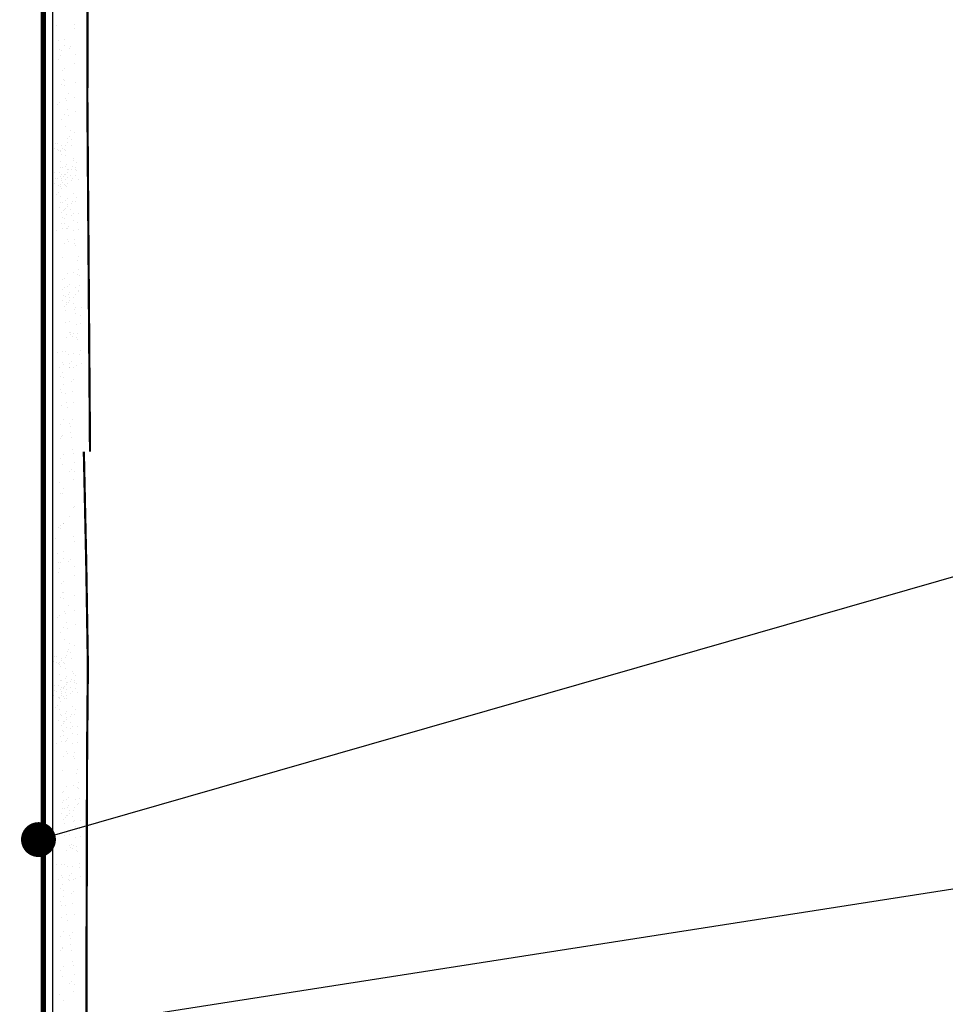
# Model space of a CAD drawing. Extents: x 10901 to 42502, y -15530 to -9637.
# Drawn here: x 34444 to 34630, y -14270 to -14072 of the extents above; entities that cross this region are included whole.
import ezdxf

# ---------------------------------------------------------------- set-up
doc = ezdxf.new("R2010")
doc.units = 0
doc.header["$MEASUREMENT"] = 0
doc.linetypes.add('HIDDEN', pattern=[0.375, 0.25, -0.125])
doc.layers.add('base coat', color=1, linetype='CONTINUOUS')
for name, color, linetype, lineweight in [('FINISH', 5, 'CONTINUOUS', 15), ('mesh', 4, 'CONTINUOUS', 15), ('TEXT', 250, 'CONTINUOUS', 15)]:
    doc.layers.add(name, color=color, linetype=linetype, lineweight=lineweight)
doc.dimstyles.get("Standard").update_dxf_attribs({"dimtxt": 0.18, "dimasz": 0.18, "dimexe": 0.18, "dimexo": 0.0625, "dimgap": 0.09, "dimtad": 0, "dimtih": 1, "dimtoh": 1, "dimdec": 4, "dimzin": 0, "dimdsep": 46, "dimtxsty": 'Standard', "dimcen": 0.09, "dimadec": 0, "dimazin": 0, "dimtfac": 1, "dimtdec": 4, "dimtofl": 0, "dimtmove": 0, "dimatfit": 3, "dimfxl": 1, "dimtolj": 1, "dimtzin": 0, "dimarcsym": 0})

# ---------------------------------------------------------------- blocks, each defined once
blk = doc.blocks.new('DOT')
at = {"layer": 'TEXT', "color": 0, "linetype": 'ByBlock'}
blk.add_line((-0.5, 0), (-1, 0), dxfattribs=at)
at = {"layer": 'TEXT', "color": 0, "linetype": 'ByBlock', "const_width": 0.5}
blk.add_lwpolyline([(-0.25, 0, 1), (0.25, 0, 1)], format="xyb", close=True, dxfattribs=at)

msp = doc.modelspace()

# ---------------------------------------------------------------- linework, layer by layer
at = {"layer": 'base coat'}
msp.add_line((34450.54441563, -14651.45080636), (34450.54441563, -13874.3004902), dxfattribs=at)
at = {"layer": 'FINISH'}
for p, q in [((34451.23536982, -14073.26211568), (34451.23536982, -14073.26211568)), ((34454.91326658, -14072.99137033), (34454.91326658, -14072.99137033)), ((34454.96856038, -14073.882245), (34454.96856038, -14073.882245)), ((34452.81744134, -14076.01398148), (34452.81744134, -14076.01398148)), ((34451.63509544, -14076.29833317), (34451.63509544, -14076.29833317)), ((34451.87434726, -14078.11563124), (34451.87434726, -14078.11563124)), ((34452.80667445, -14077.27572615), (34452.80667445, -14077.27572615)), ((34453.81992441, -14077.92634908), (34453.81992441, -14077.92634908)), ((34454.197468, -14077.51433256), (34454.197468, -14077.51433256)), ((34452.02752679, -14079.27914524), (34452.02752679, -14079.27914524)), ((34452.20615059, -14078.21835981), (34452.20615059, -14078.21835981)), ((34455.13078308, -14079.02878712), (34455.13078308, -14079.02878712)), ((34457.297293, -14079.26754388), (34457.297293, -14079.26754388)), ((34451.78118903, -14080.15123833), (34451.78118903, -14080.15123833)), ((34452.89207497, -14081.86518969), (34452.89207497, -14081.86518969)), ((34454.98121029, -14080.84341336), (34454.98121029, -14080.84341336)), ((34452.4272524, -14082.31536273), (34452.4272524, -14082.31536273)), ((34452.2188005, -14085.17952817), (34452.2188005, -14085.17952817)), ((34452.66650423, -14084.1326608), (34452.66650423, -14084.1326608)), ((34452.81932437, -14084.23689451), (34452.81932437, -14084.23689451)), ((34452.81968376, -14085.2961748), (34452.81968376, -14085.2961748)), ((34455.10335752, -14084.74698921), (34455.10335752, -14084.74698921)), ((34453.10959148, -14087.90260649), (34453.10959148, -14087.90260649)), ((34453.74309303, -14086.87095578), (34453.74309303, -14086.87095578)), ((34454.99386021, -14087.80458172), (34454.99386021, -14087.80458172)), ((34451.5835437, -14089.22769032), (34451.5835437, -14089.22769032)), ((34451.96108729, -14088.81567379), (34451.96108729, -14088.81567379)), ((34453.21940937, -14088.3323923), (34453.21940937, -14088.3323923)), ((34452.83197428, -14091.19806288), (34452.83197428, -14091.19806288)), ((34453.4586612, -14090.14969036), (34453.4586612, -14090.14969036)), ((34453.61184073, -14091.31320436), (34453.61184073, -14091.31320436)), ((34455.17799115, -14090.59819742), (34455.17799115, -14090.59819742)), ((34452.23145041, -14092.14069653), (34452.23145041, -14092.14069653)), ((34453.08216591, -14093.62080857), (34453.08216591, -14093.62080857)), ((34453.5454477, -14095.94740777), (34453.5454477, -14095.94740777)), ((34453.92299129, -14095.53539124), (34453.92299129, -14095.53539124)), ((34454.01156635, -14094.34942186), (34454.01156635, -14094.34942186)), ((34455.00651012, -14094.76575008), (34455.00651012, -14094.76575008)), ((34451.10524635, -14096.91595676), (34451.10524635, -14096.91595676)), ((34451.44920572, -14097.00370904), (34451.44920572, -14097.00370904)), ((34452.35414458, -14097.37397326), (34452.35414458, -14097.37397326)), ((34452.42757759, -14097.8736616), (34452.42757759, -14097.8736616)), ((34453.17256896, -14097.28953982), (34453.17256896, -14097.28953982)), ((34453.4586342, -14096.74580912), (34453.4586342, -14096.74580912)), ((34454.25081817, -14096.16671992), (34454.25081817, -14096.16671992)), ((34454.4039977, -14097.33023392), (34454.4039977, -14097.33023392)), ((34450.84868185, -14097.9463427), (34450.84868185, -14097.9463427)), ((34451.50671232, -14098.17229703), (34451.50671232, -14098.17229703)), ((34451.75362071, -14098.31660692), (34451.75362071, -14098.31660692)), ((34452.050034, -14098.28567812), (34452.050034, -14098.28567812)), ((34452.06161529, -14098.54783257), (34452.06161529, -14098.54783257)), ((34452.24410033, -14099.10186489), (34452.24410033, -14099.10186489)), ((34452.84462419, -14098.15923123), (34452.84462419, -14098.15923123)), ((34453.08768534, -14098.46042461), (34453.08768534, -14098.46042461)), ((34453.15679954, -14099.47201679), (34453.15679954, -14099.47201679)), ((34452.015649, -14100.57842272), (34452.015649, -14100.57842272)), ((34452.16882852, -14101.74193672), (34452.16882852, -14101.74193672)), ((34452.5127879, -14101.829689), (34452.5127879, -14101.829689)), ((34453.18647446, -14101.51898048), (34453.18647446, -14101.51898048)), ((34453.39822232, -14101.11634653), (34453.39822232, -14101.11634653)), ((34454.52221636, -14101.57178908), (34454.52221636, -14101.57178908)), ((34454.67467382, -14100.02855838), (34454.67467382, -14100.02855838)), ((34454.80372332, -14100.36645142), (34454.80372332, -14100.36645142)), ((34455.01916003, -14101.72691844), (34455.01916003, -14101.72691844)), ((34455.27316551, -14100.75492354), (34455.27316551, -14100.75492354)), ((34450.96479307, -14102.73150877), (34450.96479307, -14102.73150877)), ((34451.91226403, -14102.77232265), (34451.91226403, -14102.77232265)), ((34452.13561853, -14103.67206652), (34452.13561853, -14103.67206652)), ((34452.34736639, -14103.26943257), (34452.34736639, -14103.26943257)), ((34452.74021063, -14103.51650709), (34452.74021063, -14103.51650709)), ((34452.81720289, -14103.14258687), (34452.81720289, -14103.14258687)), ((34453.11361618, -14103.11165808), (34453.11361618, -14103.11165808)), ((34453.41772675, -14102.19995322), (34453.41772675, -14102.19995322)), ((34453.47136043, -14103.72487513), (34453.47136043, -14103.72487513)), ((34453.49115977, -14102.69964155), (34453.49115977, -14102.69964155)), ((34453.62381789, -14102.18164442), (34453.62381789, -14102.18164442)), ((34454.15126752, -14103.28640456), (34454.15126752, -14103.28640456)), ((34454.23615113, -14102.11551978), (34454.23615113, -14102.11551978)), ((34455.04297514, -14102.18374948), (34455.04297514, -14102.18374948)), ((34455.19615467, -14103.34726348), (34455.19615467, -14103.34726348)), ((34455.36808209, -14102.35381631), (34455.36808209, -14102.35381631)), ((34450.8614081, -14104.9254087), (34450.8614081, -14104.9254087)), ((34451.11797259, -14103.89502277), (34451.11797259, -14103.89502277)), ((34451.46193197, -14103.98277504), (34451.46193197, -14103.98277504)), ((34451.76634695, -14105.29567292), (34451.76634695, -14105.29567292)), ((34452.06276025, -14105.26474413), (34452.06276025, -14105.26474413)), ((34452.07434153, -14105.52689858), (34452.07434153, -14105.52689858)), ((34452.36266704, -14103.92852362), (34452.36266704, -14103.92852362)), ((34452.36687082, -14104.35303927), (34452.36687082, -14104.35303927)), ((34452.44030384, -14104.8527276), (34452.44030384, -14104.8527276)), ((34452.85727411, -14105.1203996), (34452.85727411, -14105.1203996)), ((34453.10041158, -14105.43949061), (34453.10041158, -14105.43949061)), ((34453.1852952, -14104.26860582), (34453.1852952, -14104.26860582)), ((34453.37431605, -14105.50943359), (34453.37431605, -14105.50943359)), ((34453.46861632, -14104.89201447), (34453.46861632, -14104.89201447)), ((34454.30444704, -14104.44991857), (34454.30444704, -14104.44991857)), ((34454.60456964, -14104.06114098), (34454.60456964, -14104.06114098)), ((34455.71156406, -14104.13115218), (34455.71156406, -14104.13115218)), ((34451.30906699, -14107.24874902), (34451.30906699, -14107.24874902)), ((34451.68661058, -14106.83673249), (34451.68661058, -14106.83673249)), ((34452.02837524, -14107.55748872), (34452.02837524, -14107.55748872)), ((34452.25675024, -14106.06303325), (34452.25675024, -14106.06303325)), ((34454.68740006, -14107.00762438), (34454.68740006, -14107.00762438)), ((34455.28589175, -14107.73398954), (34455.28589175, -14107.73398954)), ((34451.92499027, -14109.75138866), (34451.92499027, -14109.75138866)), ((34452.18155477, -14108.72100273), (34452.18155477, -14108.72100273)), ((34452.52551414, -14108.808755), (34452.52551414, -14108.808755)), ((34453.1992007, -14108.49804648), (34453.1992007, -14108.49804648)), ((34453.41094856, -14108.09541253), (34453.41094856, -14108.09541253)), ((34453.43045299, -14109.17901922), (34453.43045299, -14109.17901922)), ((34453.50388601, -14109.67870755), (34453.50388601, -14109.67870755)), ((34454.24887737, -14109.09458578), (34454.24887737, -14109.09458578)), ((34454.53494261, -14108.55085509), (34454.53494261, -14108.55085509)), ((34455.03180994, -14108.6880868), (34455.03180994, -14108.6880868)), ((34452.37539328, -14110.90758962), (34452.37539328, -14110.90758962)), ((34452.58128038, -14111.75722022), (34452.58128038, -14111.75722022)), ((34452.75293687, -14110.4955731), (34452.75293687, -14110.4955731)), ((34452.82992912, -14110.12165287), (34452.82992912, -14110.12165287)), ((34453.12634242, -14110.09072408), (34453.12634242, -14110.09072408)), ((34453.34689048, -14111.22763567), (34453.34689048, -14111.22763567)), ((34454.16399376, -14110.26547057), (34454.16399376, -14110.26547057)), ((34454.31717328, -14111.42898457), (34454.31717328, -14111.42898457)), ((34454.61729588, -14111.04020697), (34454.61729588, -14111.04020697)), ((34455.7242903, -14111.11021818), (34455.7242903, -14111.11021818)), ((34452.26940015, -14113.02420161), (34452.26940015, -14113.02420161)), ((34452.86992402, -14112.08156796), (34452.86992402, -14112.08156796)), ((34452.88257394, -14112.94569067), (34452.88257394, -14112.94569067)), ((34453.64851458, -14113.55644993), (34453.64851458, -14113.55644993)), ((34454.70004997, -14112.3764422), (34454.70004997, -14112.3764422)), ((34455.60498883, -14112.74670642), (34455.60498883, -14112.74670642)), ((34451.35312444, -14114.38325294), (34451.35312444, -14114.38325294)), ((34452.52147064, -14114.06281813), (34452.52147064, -14114.06281813)), ((34453.27097099, -14113.96846646), (34453.27097099, -14113.96846646)), ((34453.48558219, -14113.94662074), (34453.48558219, -14113.94662074)), ((34454.7168989, -14114.46520207), (34454.7168989, -14114.46520207)), ((34455.68075882, -14114.31825936), (34455.68075882, -14114.31825936)), ((34452.84257904, -14117.08282123), (34452.84257904, -14117.08282123)), ((34453.44310291, -14116.14018758), (34453.44310291, -14116.14018758)), ((34453.64202345, -14116.54314861), (34453.64202345, -14116.54314861)), ((34454.83481238, -14117.07762378), (34454.83481238, -14117.07762378)), ((34454.95615073, -14116.28250013), (34454.95615073, -14116.28250013)), ((34455.10933025, -14117.44601414), (34455.10933025, -14117.44601414)), ((34452.59610427, -14119.91402634), (34452.59610427, -14119.91402634)), ((34455.50905587, -14120.48223163), (34455.50905587, -14120.48223163)), ((34455.61763875, -14119.70787479), (34455.61763875, -14119.70787479)), ((34457.74009891, -14121.12544913), (34457.74009891, -14121.12544913)), ((34453.45575282, -14123.10135594), (34453.45575282, -14123.10135594)), ((34454.80738682, -14122.79582586), (34454.80738682, -14122.79582586)), ((34455.60392745, -14123.26286606), (34455.60392745, -14123.26286606)), ((34455.74830769, -14122.29952969), (34455.74830769, -14122.29952969)), ((34455.90148722, -14123.46304369), (34455.90148722, -14123.46304369)), ((34452.58022997, -14124.30406205), (34452.58022997, -14124.30406205)), ((34452.85522895, -14124.0439896), (34452.85522895, -14124.0439896)), ((34453.8219217, -14125.20758407), (34453.8219217, -14125.20758407)), ((34456.01266224, -14125.4423154), (34456.01266224, -14125.4423154)), ((34452.53426369, -14126.3346522), (34452.53426369, -14126.3346522)), ((34452.68744321, -14127.4981662), (34452.68744321, -14127.4981662)), ((34452.81362078, -14125.95144314), (34452.81362078, -14125.95144314)), ((34453.44437812, -14125.6196006), (34453.44437812, -14125.6196006)), ((34453.70508914, -14127.27520995), (34453.70508914, -14127.27520995)), ((34453.916837, -14126.87257601), (34453.916837, -14126.87257601)), ((34455.04083105, -14127.32801856), (34455.04083105, -14127.32801856)), ((34455.1932885, -14125.78478785), (34455.1932885, -14125.78478785)), ((34455.63028866, -14126.66904314), (34455.63028866, -14126.66904314)), ((34455.79178019, -14126.51115302), (34455.79178019, -14126.51115302)), ((34452.43087871, -14128.52855213), (34452.43087871, -14128.52855213)), ((34453.03140258, -14127.58591848), (34453.03140258, -14127.58591848)), ((34453.25882532, -14129.27273657), (34453.25882532, -14129.27273657)), ((34453.33581757, -14128.89881635), (34453.33581757, -14128.89881635)), ((34453.63223087, -14128.86788756), (34453.63223087, -14128.86788756)), ((34453.93634144, -14127.9561827), (34453.93634144, -14127.9561827)), ((34454.00977446, -14128.45587103), (34454.00977446, -14128.45587103)), ((34454.6698822, -14129.04263405), (34454.6698822, -14129.04263405)), ((34454.75476581, -14127.87174926), (34454.75476581, -14127.87174926)), ((34452.88128173, -14129.6847531), (34452.88128173, -14129.6847531)), ((34453.08716883, -14130.53438369), (34453.08716883, -14130.53438369)), ((34454.82306173, -14130.20614805), (34454.82306173, -14130.20614805)), ((34455.12318432, -14129.81737046), (34455.12318432, -14129.81737046)), ((34455.20593842, -14131.15360568), (34455.20593842, -14131.15360568)), ((34456.23017875, -14129.88738166), (34456.23017875, -14129.88738166)), ((34453.02735908, -14132.8399816), (34453.02735908, -14132.8399816)), ((34453.99147064, -14132.72378422), (34453.99147064, -14132.72378422)), ((34455.22278734, -14133.24236554), (34455.22278734, -14133.24236554)), ((34456.11087728, -14131.5238699), (34456.11087728, -14131.5238699)), ((34456.18664727, -14133.09542284), (34456.18664727, -14133.09542284)), ((34453.94899135, -14134.91735105), (34453.94899135, -14134.91735105)), ((34454.14791189, -14135.32031209), (34454.14791189, -14135.32031209)), ((34454.18489337, -14134.82024799), (34454.18489337, -14134.82024799)), ((34454.76837046, -14135.0089749), (34454.76837046, -14135.0089749)), ((34455.46203917, -14135.05966361), (34455.46203917, -14135.05966361)), ((34453.34846748, -14135.85998471), (34453.34846748, -14135.85998471)), ((34454.44223271, -14135.70151978), (34454.44223271, -14135.70151978)), ((34455.34070083, -14135.85478726), (34455.34070083, -14135.85478726)), ((34455.6152187, -14136.22317761), (34455.6152187, -14136.22317761)), ((34451.51925425, -14138.81919252), (34451.51925425, -14138.81919252)), ((34452.4833658, -14138.70299514), (34452.4833658, -14138.70299514)), ((34453.10199272, -14138.69118981), (34453.10199272, -14138.69118981)), ((34453.7146825, -14139.22157646), (34453.7146825, -14139.22157646)), ((34454.67854243, -14139.07463376), (34454.67854243, -14139.07463376)), ((34456.01494431, -14139.2593951), (34456.01494431, -14139.2593951)), ((34456.12352719, -14138.48503826), (34456.12352719, -14138.48503826)), ((34452.44088651, -14140.89656197), (34452.44088651, -14140.89656197)), ((34452.63980706, -14141.29952301), (34452.63980706, -14141.29952301)), ((34453.95393433, -14141.03887453), (34453.95393433, -14141.03887453)), ((34454.25952699, -14140.6714562), (34454.25952699, -14140.6714562)), ((34456.25419614, -14141.07669317), (34456.25419614, -14141.07669317)), ((34451.84036264, -14141.83919563), (34451.84036264, -14141.83919563)), ((34452.51341628, -14142.84621845), (34452.51341628, -14142.84621845)), ((34453.83259599, -14141.83399818), (34453.83259599, -14141.83399818)), ((34453.96164126, -14141.87851942), (34453.96164126, -14141.87851942)), ((34454.78102037, -14141.97014326), (34454.78102037, -14141.97014326)), ((34455.31327526, -14141.57298933), (34455.31327526, -14141.57298933)), ((34452.16370175, -14143.69406735), (34452.16370175, -14143.69406735)), ((34452.6665958, -14144.00973245), (34452.6665958, -14144.00973245)), ((34454.24458739, -14144.77797177), (34454.24458739, -14144.77797177)), ((34454.62213098, -14144.36595524), (34454.62213098, -14144.36595524)), ((34452.01861058, -14146.30625807), (34452.01861058, -14146.30625807)), ((34452.20585201, -14147.00286102), (34452.20585201, -14147.00286102)), ((34452.61913445, -14145.36362441), (34452.61913445, -14145.36362441)), ((34453.06632142, -14147.04594995), (34453.06632142, -14147.04594995)), ((34454.4770435, -14146.708873), (34454.4770435, -14146.708873)), ((34453.30557325, -14148.86324801), (34453.30557325, -14148.86324801)), ((34454.79367028, -14148.93131162), (34454.79367028, -14148.93131162)), ((34452.23833539, -14149.54527556), (34452.23833539, -14149.54527556)), ((34453.45875277, -14150.02676202), (34453.45875277, -14150.02676202)), ((34452.63178436, -14152.32479278), (34452.63178436, -14152.32479278)), ((34453.85847839, -14153.06297951), (34453.85847839, -14153.06297951)), ((34454.44961794, -14152.42707508), (34454.44961794, -14152.42707508)), ((34452.03126049, -14153.26742643), (34452.03126049, -14153.26742643)), ((34454.09773022, -14154.88027757), (34454.09773022, -14154.88027757)), ((34454.167756, -14153.72257847), (34454.167756, -14153.72257847)), ((34452.00820668, -14156.07931301), (34452.00820668, -14156.07931301)), ((34452.38575027, -14155.66729648), (34452.38575027, -14155.66729648)), ((34452.45585189, -14155.58269236), (34452.45585189, -14155.58269236)), ((34454.25090974, -14156.04379158), (34454.25090974, -14156.04379158)), ((34454.52425156, -14158.2782833), (34454.52425156, -14158.2782833)), ((34454.65063535, -14159.08000907), (34454.65063535, -14159.08000907)), ((34452.04391041, -14160.22859479), (34452.04391041, -14160.22859479)), ((34452.64443427, -14159.28596114), (34452.64443427, -14159.28596114)), ((34454.88988719, -14160.89730713), (34454.88988719, -14160.89730713)), ((34452.42842633, -14161.30089445), (34452.42842633, -14161.30089445)), ((34453.97011068, -14162.79903046), (34453.97011068, -14162.79903046)), ((34454.34765427, -14162.38701393), (34454.34765427, -14162.38701393)), ((34454.81897012, -14162.85364834), (34454.81897012, -14162.85364834)), ((34451.9313753, -14165.02391971), (34451.9313753, -14165.02391971)), ((34454.74176807, -14164.3157001), (34454.74176807, -14164.3157001)), ((34452.65708419, -14166.2471295), (34452.65708419, -14166.2471295)), ((34452.05656032, -14167.18976315), (34452.05656032, -14167.18976315)), ((34452.50305996, -14167.15210266), (34452.50305996, -14167.15210266)), ((34454.71434251, -14170.03390218), (34454.71434251, -14170.03390218)), ((34454.83162003, -14169.8148167), (34454.83162003, -14169.8148167)), ((34453.8932793, -14171.74363716), (34453.8932793, -14171.74363716)), ((34451.73372997, -14174.1003717), (34451.73372997, -14174.1003717)), ((34452.06921024, -14174.15093151), (34452.06921024, -14174.15093151)), ((34452.11127356, -14173.68835517), (34452.11127356, -14173.68835517)), ((34452.6697341, -14173.20829786), (34452.6697341, -14173.20829786)), ((34452.72057646, -14173.18951946), (34452.72057646, -14173.18951946)), ((34451.11107938, -14176.15585574), (34451.11107938, -14176.15585574)), ((34454.78897613, -14175.8851104), (34454.78897613, -14175.8851104)), ((34454.84426994, -14176.77598506), (34454.84426994, -14176.77598506)), ((34452.6931509, -14178.90772154), (34452.6931509, -14178.90772154)), ((34451.51080499, -14179.19207324), (34451.51080499, -14179.19207324)), ((34452.68238401, -14180.16946622), (34452.68238401, -14180.16946622)), ((34453.69563397, -14180.82008915), (34453.69563397, -14180.82008915)), ((34454.07317755, -14180.40807262), (34454.07317755, -14180.40807262)), ((34451.75005682, -14181.0093713), (34451.75005682, -14181.0093713)), ((34451.90323635, -14182.17288531), (34451.90323635, -14182.17288531)), ((34452.08186015, -14181.11209988), (34452.08186015, -14181.11209988)), ((34455.00649264, -14181.92252719), (34455.00649264, -14181.92252719)), ((34457.17300256, -14182.16128394), (34457.17300256, -14182.16128394)), ((34451.65689859, -14183.0449784), (34451.65689859, -14183.0449784)), ((34452.76778453, -14184.75892975), (34452.76778453, -14184.75892975)), ((34454.85691985, -14183.73715342), (34454.85691985, -14183.73715342)), ((34452.30296196, -14185.2091028), (34452.30296196, -14185.2091028)), ((34452.09451006, -14188.07326823), (34452.09451006, -14188.07326823)), ((34452.54221379, -14187.02640086), (34452.54221379, -14187.02640086)), ((34452.69503393, -14187.13063458), (34452.69503393, -14187.13063458)), ((34452.69539332, -14188.18991487), (34452.69539332, -14188.18991487)), ((34454.97906708, -14187.64072928), (34454.97906708, -14187.64072928)), ((34453.61880259, -14189.76469585), (34453.61880259, -14189.76469585)), ((34454.86956977, -14190.69832179), (34454.86956977, -14190.69832179)), ((34451.45925326, -14192.12143039), (34451.45925326, -14192.12143039)), ((34451.83679685, -14191.70941386), (34451.83679685, -14191.70941386)), ((34452.98530103, -14190.79634656), (34452.98530103, -14190.79634656)), ((34453.09511893, -14191.22613236), (34453.09511893, -14191.22613236)), ((34452.70768384, -14194.09180294), (34452.70768384, -14194.09180294)), ((34453.33437076, -14193.04343042), (34453.33437076, -14193.04343042)), ((34453.48755029, -14194.20694443), (34453.48755029, -14194.20694443)), ((34455.05370071, -14193.49193749), (34455.05370071, -14193.49193749)), ((34452.10715997, -14195.03443659), (34452.10715997, -14195.03443659)), ((34452.95787547, -14196.51454864), (34452.95787547, -14196.51454864)), ((34453.79870085, -14198.42913131), (34453.79870085, -14198.42913131)), ((34453.88727591, -14197.24316192), (34453.88727591, -14197.24316192)), ((34454.88221968, -14197.65949014), (34454.88221968, -14197.65949014)), ((34450.98095591, -14199.80969683), (34450.98095591, -14199.80969683)), ((34451.32491528, -14199.89744911), (34451.32491528, -14199.89744911)), ((34452.22985414, -14200.26771333), (34452.22985414, -14200.26771333)), ((34453.04827851, -14200.18327989), (34453.04827851, -14200.18327989)), ((34453.33434375, -14199.63954919), (34453.33434375, -14199.63954919)), ((34453.42115726, -14198.84114784), (34453.42115726, -14198.84114784)), ((34454.12652773, -14199.06045999), (34454.12652773, -14199.06045999)), ((34454.27970726, -14200.22397399), (34454.27970726, -14200.22397399)), ((34450.72439141, -14200.84008276), (34450.72439141, -14200.84008276)), ((34451.38242188, -14201.06603709), (34451.38242188, -14201.06603709)), ((34451.62933027, -14201.21034699), (34451.62933027, -14201.21034699)), ((34451.92574356, -14201.17941819), (34451.92574356, -14201.17941819)), ((34451.93732485, -14201.44157264), (34451.93732485, -14201.44157264)), ((34452.11980989, -14201.99560496), (34452.11980989, -14201.99560496)), ((34452.30328715, -14200.76740166), (34452.30328715, -14200.76740166)), ((34452.72033375, -14201.0529713), (34452.72033375, -14201.0529713)), ((34452.9633949, -14201.35416468), (34452.9633949, -14201.35416468)), ((34453.0325091, -14202.36575685), (34453.0325091, -14202.36575685)), ((34451.89135856, -14203.47216278), (34451.89135856, -14203.47216278)), ((34453.06218402, -14204.41272054), (34453.06218402, -14204.41272054)), ((34453.27393188, -14204.01008659), (34453.27393188, -14204.01008659)), ((34454.39792592, -14204.46552915), (34454.39792592, -14204.46552915)), ((34454.55038338, -14202.92229844), (34454.55038338, -14202.92229844)), ((34454.67943287, -14203.26019149), (34454.67943287, -14203.26019149)), ((34455.14887507, -14203.64866361), (34455.14887507, -14203.64866361)), ((34450.84050263, -14205.62524883), (34450.84050263, -14205.62524883)), ((34451.78797359, -14205.66606272), (34451.78797359, -14205.66606272)), ((34452.01132809, -14206.56580659), (34452.01132809, -14206.56580659)), ((34452.04453808, -14204.63567679), (34452.04453808, -14204.63567679)), ((34452.22307594, -14206.16317264), (34452.22307594, -14206.16317264)), ((34452.38849745, -14204.72342906), (34452.38849745, -14204.72342906)), ((34452.61592019, -14206.41024716), (34452.61592019, -14206.41024716)), ((34452.69291244, -14206.03632694), (34452.69291244, -14206.03632694)), ((34452.98932573, -14206.00539814), (34452.98932573, -14206.00539814)), ((34453.29343631, -14205.09369328), (34453.29343631, -14205.09369328)), ((34453.36686932, -14205.59338162), (34453.36686932, -14205.59338162)), ((34453.49952745, -14205.07538449), (34453.49952745, -14205.07538449)), ((34454.02697708, -14206.18014463), (34454.02697708, -14206.18014463)), ((34454.11186069, -14205.00925984), (34454.11186069, -14205.00925984)), ((34454.89486959, -14204.6206585), (34454.89486959, -14204.6206585)), ((34454.9186847, -14205.07748955), (34454.9186847, -14205.07748955)), ((34455.07186423, -14206.24100355), (34455.07186423, -14206.24100355)), ((34455.24379165, -14205.24755637), (34455.24379165, -14205.24755637)), ((34450.73711765, -14207.81914877), (34450.73711765, -14207.81914877)), ((34450.99368215, -14206.78876283), (34450.99368215, -14206.78876283)), ((34451.33764153, -14206.87651511), (34451.33764153, -14206.87651511)), ((34451.64205651, -14208.18941299), (34451.64205651, -14208.18941299)), ((34451.93846981, -14208.15848419), (34451.93846981, -14208.15848419)), ((34451.95005109, -14208.42063864), (34451.95005109, -14208.42063864)), ((34452.2383766, -14206.82226369), (34452.2383766, -14206.82226369)), ((34452.24258038, -14207.24677933), (34452.24258038, -14207.24677933)), ((34452.3160134, -14207.74646766), (34452.3160134, -14207.74646766)), ((34452.73298366, -14208.01413966), (34452.73298366, -14208.01413966)), ((34452.97612114, -14208.33323068), (34452.97612114, -14208.33323068)), ((34453.06100476, -14207.16234589), (34453.06100476, -14207.16234589)), ((34453.25002561, -14208.40317365), (34453.25002561, -14208.40317365)), ((34453.34432588, -14207.78575454), (34453.34432588, -14207.78575454)), ((34453.34706999, -14206.61861519), (34453.34706999, -14206.61861519)), ((34454.1801566, -14207.34365864), (34454.1801566, -14207.34365864)), ((34454.4802792, -14206.95488104), (34454.4802792, -14206.95488104)), ((34455.58727362, -14207.02489225), (34455.58727362, -14207.02489225)), ((34451.18477655, -14210.14248908), (34451.18477655, -14210.14248908)), ((34451.56232014, -14209.73047255), (34451.56232014, -14209.73047255)), ((34451.9040848, -14210.45122879), (34451.9040848, -14210.45122879)), ((34452.1324598, -14208.95677331), (34452.1324598, -14208.95677331)), ((34454.56310962, -14209.90136445), (34454.56310962, -14209.90136445)), ((34452.05726432, -14211.61474279), (34452.05726432, -14211.61474279)), ((34452.4012237, -14211.70249507), (34452.4012237, -14211.70249507)), ((34453.07491026, -14211.39178655), (34453.07491026, -14211.39178655)), ((34453.28665812, -14210.9891526), (34453.28665812, -14210.9891526)), ((34453.30616255, -14212.07275929), (34453.30616255, -14212.07275929)), ((34454.12458693, -14211.98832584), (34454.12458693, -14211.98832584)), ((34454.41065217, -14211.44459515), (34454.41065217, -14211.44459515)), ((34454.9075195, -14211.58182687), (34454.9075195, -14211.58182687)), ((34455.16160131, -14210.62772961), (34455.16160131, -14210.62772961)), ((34451.80069983, -14212.64512872), (34451.80069983, -14212.64512872)), ((34452.25110284, -14213.80132969), (34452.25110284, -14213.80132969)), ((34452.62864643, -14213.38931316), (34452.62864643, -14213.38931316)), ((34452.70563868, -14213.01539294), (34452.70563868, -14213.01539294)), ((34453.00205198, -14212.98446415), (34453.00205198, -14212.98446415)), ((34453.22260004, -14214.12137573), (34453.22260004, -14214.12137573)), ((34453.37959557, -14212.57244762), (34453.37959557, -14212.57244762)), ((34454.03970331, -14213.15921064), (34454.03970331, -14213.15921064)), ((34454.19288284, -14214.32272464), (34454.19288284, -14214.32272464)), ((34454.49300544, -14213.93394704), (34454.49300544, -14213.93394704)), ((34455.59999986, -14214.00395825), (34455.59999986, -14214.00395825)), ((34452.14510971, -14215.91794168), (34452.14510971, -14215.91794168)), ((34452.45698994, -14214.65096029), (34452.45698994, -14214.65096029)), ((34452.74563358, -14214.97530802), (34452.74563358, -14214.97530802)), ((34452.75828349, -14215.83943073), (34452.75828349, -14215.83943073)), ((34453.52422414, -14216.45019), (34453.52422414, -14216.45019)), ((34454.57575953, -14215.27018227), (34454.57575953, -14215.27018227)), ((34455.48069839, -14215.64044649), (34455.48069839, -14215.64044649)), ((34451.228834, -14217.27699301), (34451.228834, -14217.27699301)), ((34452.39718019, -14216.95655819), (34452.39718019, -14216.95655819)), ((34453.14668055, -14216.86220653), (34453.14668055, -14216.86220653)), ((34453.36129175, -14216.84036081), (34453.36129175, -14216.84036081)), ((34454.59260846, -14217.35894213), (34454.59260846, -14217.35894213)), ((34455.55646838, -14217.21199943), (34455.55646838, -14217.21199943)), ((34452.71828859, -14219.9765613), (34452.71828859, -14219.9765613)), ((34453.31881247, -14219.03392765), (34453.31881247, -14219.03392765)), ((34453.517733, -14219.43688867), (34453.517733, -14219.43688867)), ((34454.71052194, -14219.97136385), (34454.71052194, -14219.97136385)), ((34454.83186028, -14219.17624019), (34454.83186028, -14219.17624019)), ((34454.98503981, -14220.3397542), (34454.98503981, -14220.3397542)), ((34452.47181383, -14222.8077664), (34452.47181383, -14222.8077664)), ((34455.38476542, -14223.37597169), (34455.38476542, -14223.37597169)), ((34455.4933483, -14222.60161485), (34455.4933483, -14222.60161485)), ((34453.33146238, -14225.99509601), (34453.33146238, -14225.99509601)), ((34454.68309638, -14225.68956592), (34454.68309638, -14225.68956592)), ((34455.47963701, -14226.15660613), (34455.47963701, -14226.15660613)), ((34455.62401725, -14225.19326975), (34455.62401725, -14225.19326975)), ((34452.45593953, -14227.19780212), (34452.45593953, -14227.19780212)), ((34452.73093851, -14226.93772966), (34452.73093851, -14226.93772966)), ((34453.69763126, -14228.10132414), (34453.69763126, -14228.10132414)), ((34455.77719678, -14226.35678376), (34455.77719678, -14226.35678376)), ((34452.40997324, -14229.22839226), (34452.40997324, -14229.22839226)), ((34452.68933033, -14228.8451832), (34452.68933033, -14228.8451832)), ((34453.32008768, -14228.51334066), (34453.32008768, -14228.51334066)), ((34453.5807987, -14230.16895002), (34453.5807987, -14230.16895002)), ((34453.79254656, -14229.76631607), (34453.79254656, -14229.76631607)), ((34454.91654061, -14230.22175862), (34454.91654061, -14230.22175862)), ((34455.06899806, -14228.67852792), (34455.06899806, -14228.67852792)), ((34455.50599822, -14229.56278321), (34455.50599822, -14229.56278321)), ((34455.66748975, -14229.40489308), (34455.66748975, -14229.40489308)), ((34455.8883718, -14228.33605546), (34455.8883718, -14228.33605546)), ((34452.30658827, -14231.4222922), (34452.30658827, -14231.4222922)), ((34452.56315277, -14230.39190627), (34452.56315277, -14230.39190627)), ((34452.90711214, -14230.47965854), (34452.90711214, -14230.47965854)), ((34453.13453487, -14232.16647664), (34453.13453487, -14232.16647664)), ((34453.21152713, -14231.79255642), (34453.21152713, -14231.79255642)), ((34453.50794043, -14231.76162763), (34453.50794043, -14231.76162763)), ((34453.812051, -14230.84992276), (34453.812051, -14230.84992276)), ((34453.88548401, -14231.3496111), (34453.88548401, -14231.3496111)), ((34454.54559176, -14231.93637411), (34454.54559176, -14231.93637411)), ((34454.63047537, -14230.76548932), (34454.63047537, -14230.76548932)), ((34452.75699128, -14232.57849317), (34452.75699128, -14232.57849317)), ((34452.96287839, -14233.42812376), (34452.96287839, -14233.42812376)), ((34454.69877129, -14233.09988811), (34454.69877129, -14233.09988811)), ((34454.99889388, -14232.71111052), (34454.99889388, -14232.71111052)), ((34455.08164798, -14234.04734575), (34455.08164798, -14234.04734575)), ((34456.10588831, -14232.78112173), (34456.10588831, -14232.78112173)), ((34452.90306864, -14235.73372166), (34452.90306864, -14235.73372166)), ((34453.86718019, -14235.61752429), (34453.86718019, -14235.61752429)), ((34455.0984969, -14236.13610561), (34455.0984969, -14236.13610561)), ((34455.98658684, -14234.41760997), (34455.98658684, -14234.41760997)), ((34456.06235683, -14235.9891629), (34456.06235683, -14235.9891629)), ((34453.82470091, -14237.81109112), (34453.82470091, -14237.81109112)), ((34454.2130865, -14237.5917324), (34454.2130865, -14237.5917324)), ((34454.79656359, -14237.78045932), (34454.79656359, -14237.78045932)), ((34455.33774873, -14237.95340367), (34455.33774873, -14237.95340367)), ((34453.22417704, -14238.75372478), (34453.22417704, -14238.75372478)), ((34454.02362145, -14238.21405215), (34454.02362145, -14238.21405215)), ((34454.47042584, -14238.4730042), (34454.47042584, -14238.4730042)), ((34455.21641038, -14238.74852732), (34455.21641038, -14238.74852732)), ((34455.49092826, -14239.11691767), (34455.49092826, -14239.11691767)), ((34451.39496381, -14241.71293258), (34451.39496381, -14241.71293258)), ((34452.35907536, -14241.59673521), (34452.35907536, -14241.59673521)), ((34452.97770227, -14241.58492988), (34452.97770227, -14241.58492988)), ((34453.59039206, -14242.11531653), (34453.59039206, -14242.11531653)), ((34454.55425199, -14241.96837382), (34454.55425199, -14241.96837382)), ((34455.99923675, -14241.37877833), (34455.99923675, -14241.37877833)), ((34452.31659607, -14243.79030204), (34452.31659607, -14243.79030204)), ((34453.82964389, -14243.93261459), (34453.82964389, -14243.93261459)), ((34454.28772012, -14243.44294062), (34454.28772012, -14243.44294062)), ((34455.89065387, -14242.15313517), (34455.89065387, -14242.15313517)), ((34456.1299057, -14243.97043323), (34456.1299057, -14243.97043323)), ((34451.7160722, -14244.7329357), (34451.7160722, -14244.7329357)), ((34452.51551661, -14244.19326307), (34452.51551661, -14244.19326307)), ((34452.54160941, -14245.61770287), (34452.54160941, -14245.61770287)), ((34453.70830555, -14244.72773824), (34453.70830555, -14244.72773824)), ((34453.83735082, -14244.77225949), (34453.83735082, -14244.77225949)), ((34454.8092135, -14244.74162768), (34454.8092135, -14244.74162768)), ((34455.18898482, -14244.4667294), (34455.18898482, -14244.4667294)), ((34452.19189488, -14246.46555177), (34452.19189488, -14246.46555177)), ((34452.69478893, -14246.78121687), (34452.69478893, -14246.78121687)), ((34454.27278052, -14247.54945619), (34454.27278052, -14247.54945619)), ((34454.6503241, -14247.13743966), (34454.6503241, -14247.13743966)), ((34452.04680371, -14249.07774249), (34452.04680371, -14249.07774249)), ((34452.23404514, -14249.77434544), (34452.23404514, -14249.77434544)), ((34452.64732758, -14248.13510883), (34452.64732758, -14248.13510883)), ((34453.09451455, -14249.81743437), (34453.09451455, -14249.81743437)), ((34454.50523663, -14249.48035742), (34454.50523663, -14249.48035742)), ((34453.33376638, -14251.63473243), (34453.33376638, -14251.63473243)), ((34454.82186341, -14251.70279604), (34454.82186341, -14251.70279604)), ((34452.26652852, -14252.31675998), (34452.26652852, -14252.31675998)), ((34453.4869459, -14252.79824643), (34453.4869459, -14252.79824643)), ((34452.65997749, -14255.0962772), (34452.65997749, -14255.0962772)), ((34453.88667151, -14255.83446393), (34453.88667151, -14255.83446393)), ((34454.47781107, -14255.1985595), (34454.47781107, -14255.1985595)), ((34452.05945362, -14256.03891085), (34452.05945362, -14256.03891085)), ((34454.12592335, -14257.65176199), (34454.12592335, -14257.65176199)), ((34454.19594913, -14256.49406289), (34454.19594913, -14256.49406289)), ((34452.03639981, -14258.85079743), (34452.03639981, -14258.85079743)), ((34452.4139434, -14258.4387809), (34452.4139434, -14258.4387809)), ((34452.48404502, -14258.35417678), (34452.48404502, -14258.35417678)), ((34454.27910287, -14258.815276), (34454.27910287, -14258.815276)), ((34454.55244469, -14261.04976772), (34454.55244469, -14261.04976772)), ((34454.67882848, -14261.85149349), (34454.67882848, -14261.85149349)), ((34452.07210353, -14263.00007921), (34452.07210353, -14263.00007921)), ((34452.6726274, -14262.05744556), (34452.6726274, -14262.05744556)), ((34454.91808032, -14263.66879155), (34454.91808032, -14263.66879155)), ((34452.45661946, -14264.07237887), (34452.45661946, -14264.07237887)), ((34453.99830381, -14265.57051488), (34453.99830381, -14265.57051488)), ((34454.3758474, -14265.15849835), (34454.3758474, -14265.15849835)), ((34454.84716324, -14265.62513276), (34454.84716324, -14265.62513276)), ((34451.95956843, -14267.79540413), (34451.95956843, -14267.79540413)), ((34454.7699612, -14267.08718452), (34454.7699612, -14267.08718452)), ((34452.68527732, -14269.01861391), (34452.68527732, -14269.01861391))]:
    msp.add_line(p, q, dxfattribs=at)
at = {"layer": 'FINISH', "const_width": 0.44706816}
for points in [[(34457.0127077, -13964.62760107), (34457.0127077, -13964.62760107), (34457.49429607, -13987.02433769), (34457.82321779, -14007.6058814), (34457.65876415, -14025.53173978), (34457.49429607, -14087.94028245), (34458.02860972, -14158.81571424)], [(34456.78919306, -14158.81740718), (34456.78919306, -14158.81740718), (34457.27078143, -14181.2141438), (34457.59970316, -14201.79568751), (34457.43524952, -14219.72154589), (34457.27078143, -14282.13008856), (34457.80509509, -14353.00552035)]]:
    msp.add_lwpolyline(points, dxfattribs=at)
at = {"layer": 'mesh', "linetype": 'HIDDEN', "ltscale": 100, "const_width": 1.1, "flags": 128}
msp.add_lwpolyline([(34448.64445714, -14651.45080636), (34448.64445714, -13875.45409224)], dxfattribs=at)

# ---------------------------------------------------------------- leaders
at = {"layer": 'TEXT', "annotation_type": 0, "has_hookline": 1, "hookline_direction": 0}
for points in [[(34447.68211332, -14236.63262832), (34956.57219375, -14090.31374987), (34983.01730849, -14090.31374987)], [(34323.12566212, -14294.56213489), (34947.32241617, -14197.19119847), (34973.7675309, -14197.19119847)]]:
    msp.add_leader(points, dimstyle='Standard', override={"dimasz": 7, "dimgap": 0.09, "dimtad": 0, "dimldrblk": 'Dot'}, dxfattribs=at)

doc.saveas('drawing.dxf')
